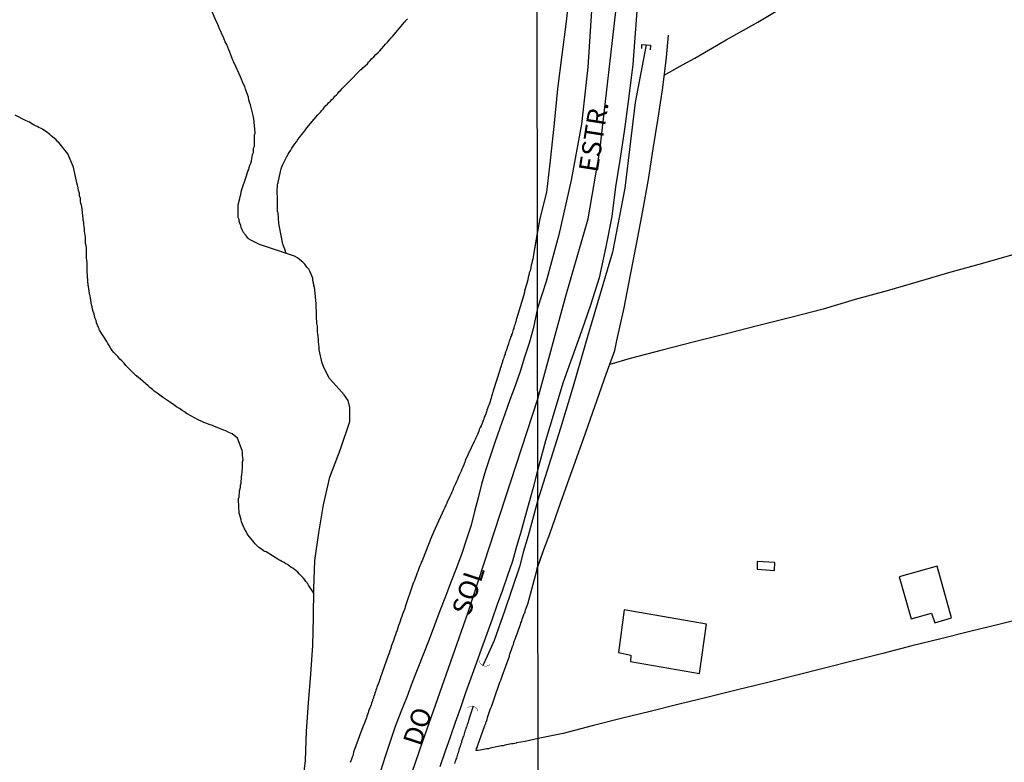
# Model space of a CAD drawing. Units: millimetres. Extents: x 183148 to 185559, y 1654883 to 1657657.
# Drawn here: x 184526 to 184654, y 1656914 to 1657010 of the extents above; entities that cross this region are included whole.
import ezdxf
from ezdxf.enums import TextEntityAlignment as Align

# ---------------------------------------------------------------- set-up
doc = ezdxf.new("R2010")
doc.units = ezdxf.units.MM
for name, color, linetype in [('V-BUEIRO', 5, 'Continuous'), ('V-EDIFICACAO', 7, 'Continuous'), ('V-EIXO_DE_LOGRADOURO', 3, 'Continuous'), ('V-LOTE', 1, 'Continuous'), ('V-NOME_DOS_LOGRADOUROS', 7, 'Continuous'), ('V-PONTE_VIADUTO_PASSARELA', 2, 'Continuous'), ('V-QUADRA', 6, 'Continuous'), ('V-TALVEGUE', 7, 'Continuous'), ('V-TESTADA', 5, 'Continuous'), ('V-VALETA', 6, 'Continuous'), ('X-LIMITE_1000', 7, 'Continuous')]:
    doc.layers.add(name, color=color, linetype=linetype)

# ---------------------------------------------------------------- blocks, each defined once
blk = doc.blocks.new('305')
at = {"color": 0, "linetype": 'ByBlock', "lineweight": -2, "const_width": 0.05}
blk.add_lwpolyline([(0.73, 0.39, 0.60863), (-0.73, 0.38)], format="xyb", dxfattribs=at)

msp = doc.modelspace()

# ---------------------------------------------------------------- linework, layer by layer
at = {"layer": 'V-EDIFICACAO'}
for points in [[(184622.02, 1656939.66), (184622, 1656938.68), (184624.27, 1656938.52), (184624.33, 1656939.54), (184622.02, 1656939.66)], [(184640.45, 1656937.68), (184641.99, 1656932.22), (184644.62, 1656932.99), (184645.06, 1656931.71), (184647.22, 1656932.35), (184645.36, 1656939.09), (184640.45, 1656937.68)], [(184604.76, 1656933.43), (184604.03, 1656927.86), (184605.62, 1656927.54), (184605.6, 1656926.72), (184614.55, 1656925.16), (184615.44, 1656931.56), (184604.76, 1656933.43)]]:
    msp.add_lwpolyline(points, close=True, dxfattribs=at)
at = {"layer": 'V-EIXO_DE_LOGRADOURO'}
msp.add_lwpolyline([(184613.67, 1656772.29), (184600.47, 1656795.29), (184593.8, 1656805.43), (184589.05, 1656812.13), (184579.9, 1656826.81), (184572.88, 1656841.84), (184567.79, 1656857.48), (184567.72, 1656872.02), (184569.3, 1656886.43), (184573.5, 1656901.39), (184578.66, 1656916.35), (184584.49, 1656932.98), (184593.55, 1656960.77), (184597.25, 1656974.3), (184600.11, 1656984.16), (184601.6, 1656992.98), (184605.27, 1657025.01)], dxfattribs=at)
at = {"layer": 'V-LOTE'}
for points in [[(184597.73, 1657014.06), (184597.23, 1657009.78), (184596.66, 1657005.44), (184596.13, 1657001.02), (184595.69, 1656996.57), (184595.2, 1656992.1), (184594.71, 1656987.63), (184593.84, 1656984.18), (184593.48, 1656982.28)], [(184609.97, 1657002.79), (184612.33, 1657004.15), (184613.94, 1657005.02), (184618.01, 1657007.36), (184622.11, 1657009.68), (184626.21, 1657012.12)], [(184593.5, 1656938.81), (184594.36, 1656941.22), (184595.14, 1656943.26), (184596.57, 1656947.38), (184598, 1656951.47), (184599.48, 1656955.59), (184600.96, 1656959.79), (184602.44, 1656963.99), (184603.57, 1656967.05), (184603.82, 1656968.34), (184604.77, 1656972.62), (184605.6, 1656976.87), (184606.39, 1656981.1), (184607.18, 1656985.18), (184607.94, 1656989.24), (184608.54, 1656993.22), (184609.16, 1656997.2), (184609.78, 1657001.18), (184610.24, 1657005.1), (184610.53, 1657008)], [(184593.48, 1656982.28), (184592.98, 1656979.28), (184592.97, 1656979.1), (184592.93, 1656978.95), (184592.85, 1656978.65), (184592.8, 1656978.4), (184592.72, 1656978.15), (184592.65, 1656977.85), (184592.55, 1656977.42), (184592.46, 1656977.13), (184592.38, 1656976.83), (184592.29, 1656976.53), (184592.29, 1656976.45), (184592.27, 1656976.3), (184592.25, 1656976.24), (184592.16, 1656975.94), (184592.08, 1656975.64), (184591.99, 1656975.35), (184591.91, 1656975.05), (184591.85, 1656974.75), (184591.78, 1656974.46), (184591.7, 1656974.16), (184591.61, 1656973.86), (184590.78, 1656971.16), (184590.76, 1656971.1), (184590.74, 1656970.98), (184590.72, 1656970.81), (184590.68, 1656970.68), (184590.66, 1656970.66), (184590.64, 1656970.55), (184590.58, 1656970.38), (184590.51, 1656970.21), (184590.47, 1656970.04), (184590.43, 1656969.92), (184590.38, 1656969.79), (184590.34, 1656969.62), (184590.26, 1656969.45), (184590.22, 1656969.28), (184590.17, 1656969.15), (184590.15, 1656969.15), (184590.13, 1656969.02), (184590.07, 1656968.86), (184590.04, 1656968.75), (184590, 1656968.69), (184589.96, 1656968.56), (184589.92, 1656968.43), (184589.85, 1656968.26), (184589.81, 1656968.09), (184589.75, 1656967.92), (184589.71, 1656967.8), (184589.66, 1656967.67), (184589.64, 1656967.6), (184589.62, 1656967.54), (184589.58, 1656967.54), (184589.58, 1656967.37), (184589.49, 1656967.2), (184589.49, 1656967.12), (184589.45, 1656967.08), (184589.45, 1656967.03), (184589.41, 1656966.95), (184589.45, 1656966.9), (184589.39, 1656966.9), (184589.37, 1656966.8), (184589.33, 1656966.78), (184589.33, 1656966.61), (184589.33, 1656966.52), (184589.24, 1656966.44), (184589.2, 1656966.31), (184589.15, 1656966.14), (184589.09, 1656965.97), (184589.03, 1656965.8), (184588.98, 1656965.68), (184588.96, 1656965.55), (184588.9, 1656965.38), (184588.86, 1656965.25), (184588.86, 1656965.21), (184588.82, 1656965.1), (184588.79, 1656965.04), (184588.77, 1656964.91), (184588.71, 1656964.8), (184588.69, 1656964.8), (184588.69, 1656964.66), (184588.62, 1656964.49), (184587.78, 1656961.83), (184587.75, 1656961.73), (184587.73, 1656961.67), (184587.71, 1656961.65), (184587.69, 1656961.56), (184587.63, 1656961.35), (184587.56, 1656961.14), (184587.5, 1656960.88), (184587.42, 1656960.67), (184587.37, 1656960.46), (184587.29, 1656960.2), (184587.2, 1656959.99), (184587.14, 1656959.78), (184587.05, 1656959.52), (184586.97, 1656959.31), (184586.91, 1656959.1), (184586.8, 1656958.85), (184586.74, 1656958.63), (184586.74, 1656958.63), (184586.61, 1656958.42), (184586.55, 1656958.17), (184586.46, 1656957.96), (184586.38, 1656957.74), (184586.29, 1656957.49), (184586.21, 1656957.28), (184586.1, 1656957.06), (184585.97, 1656956.81), (184585.93, 1656956.6), (184585.82, 1656956.39), (184585.72, 1656956.17), (184585.59, 1656955.92), (184585.51, 1656955.71), (184585.42, 1656955.5), (184585.29, 1656955.24), (184584.15, 1656952.78), (184584.17, 1656952.73), (184584.06, 1656952.48), (184583.96, 1656952.23), (184583.85, 1656951.93), (184583.72, 1656951.68), (184583.62, 1656951.42), (184583.49, 1656951.13), (184583.36, 1656950.87), (184583.24, 1656950.57), (184583.13, 1656950.32), (184583.02, 1656950.07), (184582.9, 1656949.77), (184582.77, 1656949.51), (184582.64, 1656949.22), (184582.52, 1656948.92), (184582.41, 1656948.67), (184582.26, 1656948.37), (184582.15, 1656948.11), (184582.03, 1656947.82), (184581.86, 1656947.52), (184581.77, 1656947.27), (184581.63, 1656946.97), (184581.52, 1656946.71), (184581.37, 1656946.42), (184580.25, 1656943.96), (184579.77, 1656942.87), (184578.62, 1656939.89), (184578.55, 1656939.78), (184578.49, 1656939.63), (184578.38, 1656939.38), (184578.25, 1656939.12), (184578.19, 1656938.91), (184578.1, 1656938.66), (184578, 1656938.4), (184577.91, 1656938.19), (184577.83, 1656937.93), (184577.74, 1656937.68), (184577.64, 1656937.47), (184577.55, 1656937.21), (184577.45, 1656936.96), (184577.36, 1656936.75), (184576.36, 1656933.78), (184576.34, 1656933.76), (184576.3, 1656933.58), (184576.26, 1656933.44), (184576.13, 1656933.14), (184576.03, 1656932.84), (184575.92, 1656932.55), (184575.81, 1656932.25), (184575.71, 1656931.95), (184575.62, 1656931.66), (184575.49, 1656931.36), (184575.41, 1656931.06), (184575.31, 1656930.77), (184575.2, 1656930.47), (184575.09, 1656930.17), (184574.99, 1656929.88), (184574.88, 1656929.58), (184574.78, 1656929.28), (184574.69, 1656928.98), (184574.56, 1656928.69), (184574.48, 1656928.39), (184574.35, 1656928.09), (184574.27, 1656927.8), (184574.16, 1656927.5), (184573.11, 1656924.56), (184573.12, 1656924.42), (184573.03, 1656924.32), (184572.97, 1656924.11), (184572.91, 1656923.89), (184572.8, 1656923.64), (184572.74, 1656923.57), (184572.74, 1656923.43), (184572.7, 1656923.38), (184572.65, 1656923.22), (184572.57, 1656923), (184572.51, 1656922.79), (184572.44, 1656922.58), (184572.36, 1656922.37), (184572.29, 1656922.16), (184572.23, 1656922.09), (184572.23, 1656921.94), (184572.19, 1656921.84), (184572.17, 1656921.79), (184572.17, 1656921.79), (184572.12, 1656921.73), (184572.1, 1656921.62), (184572.06, 1656921.52), (184572, 1656921.31), (184571.93, 1656921.1), (184571.85, 1656920.88), (184571.76, 1656920.67), (184571.7, 1656920.46), (184571.61, 1656920.25), (184571.55, 1656920.03), (184571.47, 1656919.82), (184571.38, 1656919.61), (184571.32, 1656919.4), (184571.25, 1656919.19), (184571.17, 1656918.97), (184571.09, 1656918.72), (184570.98, 1656918.51), (184570.91, 1656918.3), (184570.83, 1656918.08), (184570.74, 1656917.87), (184569.67, 1656914.92), (184569.62, 1656914.69), (184569.56, 1656914.48), (184569.47, 1656914.27), (184569.39, 1656914.05), (184569.3, 1656913.8), (184569.22, 1656913.59)], [(184655.32, 1656979.51), (184651.24, 1656978.36), (184647.16, 1656977.21), (184643.02, 1656976.01), (184638.88, 1656974.81), (184634.74, 1656973.68), (184630.56, 1656972.42), (184626.39, 1656971.36), (184622.22, 1656970.3), (184618.05, 1656969.24), (184613.88, 1656968.18), (184609.71, 1656967.1), (184605.54, 1656966.02), (184602.91, 1656965.26)], [(184585.55, 1656915.16), (184585.63, 1656915.41), (184585.72, 1656915.62), (184585.8, 1656915.84), (184586.71, 1656918.38), (184586.74, 1656918.48), (184586.78, 1656918.57), (184586.8, 1656918.66), (184586.82, 1656918.68), (184586.82, 1656918.72), (184586.86, 1656918.86), (184586.9, 1656918.93), (184586.99, 1656919.19), (184587.05, 1656919.44), (184587.12, 1656919.7), (184587.22, 1656919.95), (184587.31, 1656920.2), (184587.37, 1656920.46), (184587.48, 1656920.71), (184587.59, 1656920.97), (184587.69, 1656921.22), (184587.75, 1656921.48), (184587.86, 1656921.73), (184587.95, 1656921.99), (184588.05, 1656922.24), (184588.11, 1656922.49), (184588.22, 1656922.75), (184588.3, 1656923), (184588.39, 1656923.26), (184588.48, 1656923.51), (184588.56, 1656923.77), (184588.64, 1656924.02), (184588.75, 1656924.28), (184588.84, 1656924.53), (184588.94, 1656924.79), (184589.89, 1656927.41), (184589.88, 1656927.48), (184589.94, 1656927.67), (184590.04, 1656927.92), (184590.11, 1656928.14), (184590.19, 1656928.39), (184590.28, 1656928.65), (184590.39, 1656928.9), (184590.47, 1656929.15), (184590.55, 1656929.41), (184590.64, 1656929.62), (184590.72, 1656929.88), (184590.81, 1656930.09), (184590.87, 1656930.3), (184590.98, 1656930.55), (184591.06, 1656930.81), (184591.13, 1656931.02), (184591.23, 1656931.28), (184591.3, 1656931.49), (184591.36, 1656931.7), (184591.47, 1656931.95), (184591.55, 1656932.21), (184591.61, 1656932.42), (184591.72, 1656932.67), (184591.81, 1656932.93), (184591.83, 1656932.99), (184591.87, 1656933.03), (184591.91, 1656933.14), (184591.97, 1656933.4), (184592.04, 1656933.61), (184592.12, 1656933.82), (184592.21, 1656934.07), (184592.29, 1656934.33), (184593.42, 1656938.51), (184593.5, 1656938.81)], [(184657.15, 1656932.44), (184653.38, 1656931.51), (184649.61, 1656930.58), (184645.84, 1656929.65), (184642.07, 1656928.72), (184638.3, 1656927.76), (184634.53, 1656926.8), (184630.76, 1656925.84), (184626.99, 1656924.88), (184623.22, 1656923.95), (184619.45, 1656923.02), (184615.68, 1656922.09), (184611.91, 1656921.16), (184608.14, 1656920.23), (184604.37, 1656919.3), (184600.6, 1656918.37), (184596.83, 1656917.38), (184593.61, 1656916.71)], [(184593.61, 1656916.71), (184591.91, 1656916.32), (184590.78, 1656916.16), (184590.77, 1656916.11), (184590.56, 1656916.07), (184590.35, 1656916.02), (184590.13, 1656916), (184589.92, 1656915.98), (184589.71, 1656915.94), (184589.5, 1656915.9), (184589.29, 1656915.85), (184589.07, 1656915.77), (184588.97, 1656915.77), (184588.86, 1656915.77), (184588.65, 1656915.73), (184588.44, 1656915.68), (184588.22, 1656915.64), (184588.01, 1656915.6), (184587.8, 1656915.54), (184587.59, 1656915.51), (184587.38, 1656915.47), (184587.16, 1656915.39), (184586.95, 1656915.37), (184586.74, 1656915.34), (184586.53, 1656915.3), (184586.32, 1656915.26), (184586.1, 1656915.19), (184585.79, 1656915.17), (184585.55, 1656915.16)]]:
    msp.add_lwpolyline(points, dxfattribs=at)
at = {"layer": 'V-PONTE_VIADUTO_PASSARELA'}
msp.add_lwpolyline([(184607.05, 1657006.27), (184607.06, 1657006.76), (184608.16, 1657006.67), (184608.14, 1657006.1)], dxfattribs=at)
at = {"layer": 'V-QUADRA'}
for points in [[(184606.67, 1657014.64), (184605.89, 1657004.16), (184605.76, 1657003.16), (184605.3, 1656999.37), (184604.8, 1656995.77), (184604.23, 1656992.04), (184603.66, 1656988.29), (184603.17, 1656984.46), (184602.38, 1656980.53), (184601.51, 1656976.51), (184600.42, 1656973.08), (184599.22, 1656969.56), (184598.02, 1656966.2), (184596.8, 1656962.83), (184595.67, 1656959.08), (184594.54, 1656955.33), (184593.54, 1656951.49), (184592.92, 1656949.13), (184592.4, 1656947.25), (184591.87, 1656945.37), (184591.34, 1656943.49), (184590.81, 1656941.61), (184590.26, 1656939.73), (184589.64, 1656937.85), (184588.97, 1656935.97), (184588.29, 1656934.08), (184587.62, 1656932.18), (184586.95, 1656930.28), (184586.26, 1656928.37), (184585.57, 1656926.46), (184584.88, 1656924.55), (184584.19, 1656922.63), (184583.52, 1656920.71), (184582.85, 1656918.79), (184582.18, 1656916.87), (184581.51, 1656914.95), (184580.85, 1656913.02)], [(184600.58, 1657011.83), (184600.06, 1657003.85), (184599.23, 1656996.44), (184597.91, 1656989.18), (184596.31, 1656982.09), (184594.65, 1656976.01), (184593.53, 1656972.55), (184592.97, 1656969.86), (184592.42, 1656968.02), (184591.83, 1656966.18), (184591.28, 1656964.34), (184590.62, 1656962.49), (184589.95, 1656960.65), (184589.29, 1656958.81), (184588.63, 1656956.97), (184587.97, 1656955.13), (184587.36, 1656953.3), (184586.78, 1656951.48), (184586.27, 1656949.7), (184585.81, 1656947.93), (184585.35, 1656946.16), (184584.91, 1656944.39), (184584.31, 1656942.56), (184583.71, 1656940.72), (184583, 1656938.86), (184582.29, 1656937), (184581.58, 1656935.14), (184580.87, 1656933.28), (184580.16, 1656931.42), (184579.46, 1656929.56), (184578.73, 1656927.7), (184577.99, 1656925.84), (184577.26, 1656923.96), (184576.58, 1656922.06), (184575.81, 1656920.16), (184575.06, 1656918.25), (184574.4, 1656916.32), (184573.77, 1656914.39), (184573.14, 1656912.46)]]:
    msp.add_lwpolyline(points, dxfattribs=at)
at = {"layer": 'V-TALVEGUE'}
for points in [[(184563.22, 1656912.08), (184563.43, 1656913.87), (184563.55, 1656917.63), (184563.81, 1656921.36), (184564.1, 1656925.07), (184564.38, 1656928.76), (184564.48, 1656932.45), (184564.51, 1656936.14), (184564.65, 1656939.8), (184565.17, 1656943.42), (184565.75, 1656947.03), (184566.59, 1656950.64), (184567.98, 1656954.25), (184569.17, 1656957.84), (184569.19, 1656959.66), (184568.96, 1656960.57), (184568.45, 1656961.29), (184567.42, 1656962.49), (184566.52, 1656963.42), (184565.84, 1656964.78), (184565.57, 1656965.43), (184565.21, 1656967.15), (184565.21, 1656967.5), (184565.15, 1656967.84), (184565.12, 1656968.18), (184565.1, 1656968.52), (184565.06, 1656968.86), (184565.02, 1656969.2), (184565, 1656969.54), (184564.98, 1656969.87), (184564.98, 1656970.21), (184564.91, 1656970.55), (184564.91, 1656970.89), (184564.87, 1656971.23), (184564.87, 1656971.57), (184564.87, 1656971.91), (184564.85, 1656972.25), (184564.83, 1656972.59), (184564.79, 1656972.93), (184564.81, 1656973.12), (184564.62, 1656974.94), (184564.59, 1656975.26), (184564.51, 1656975.56), (184564.47, 1656975.86), (184564.38, 1656976.15), (184564.36, 1656976.45), (184564.25, 1656976.75), (184564.13, 1656977.04), (184563.98, 1656977.34), (184563.85, 1656977.64), (184563.62, 1656977.89), (184563.34, 1656978.27), (184563.09, 1656978.53), (184562.71, 1656978.82), (184562.37, 1656979.08), (184562.01, 1656979.29), (184561.73, 1656979.41), (184557.46, 1656980.8), (184556.17, 1656981.45), (184556.09, 1656981.54), (184556.05, 1656981.58), (184556.05, 1656981.58), (184555.9, 1656981.66), (184555.9, 1656981.75), (184555.81, 1656981.77), (184555.81, 1656981.84), (184555.71, 1656981.92), (184555.71, 1656981.94), (184555.67, 1656982.02), (184555.63, 1656982.05), (184555.58, 1656982.11), (184555.56, 1656982.17), (184555.5, 1656982.22), (184555.45, 1656982.3), (184555.39, 1656982.39), (184555.33, 1656982.47), (184555.2, 1656982.73), (184555.07, 1656983.02), (184555.03, 1656983.28), (184554.92, 1656983.58), (184554.84, 1656983.83), (184554.8, 1656984.08), (184554.71, 1656984.34), (184554.69, 1656984.59), (184554.69, 1656984.85), (184554.69, 1656985.14), (184554.69, 1656985.4), (184554.69, 1656985.7), (184554.71, 1656985.95), (184554.78, 1656986.25), (184554.82, 1656986.5), (184554.92, 1656986.8), (184554.94, 1656987.05), (184555.05, 1656987.31), (184555.09, 1656987.6), (184555.14, 1656987.84), (184555.79, 1656989.73), (184555.84, 1656990.02), (184555.96, 1656990.32), (184556.07, 1656990.57), (184556.13, 1656990.83), (184556.22, 1656991.13), (184556.34, 1656991.38), (184556.41, 1656991.68), (184556.45, 1656991.93), (184556.49, 1656992.19), (184556.56, 1656992.48), (184556.66, 1656992.74), (184556.68, 1656993.03), (184556.7, 1656993.33), (184556.79, 1656993.59), (184556.81, 1656993.88), (184556.81, 1656994.14), (184556.83, 1656994.43), (184556.83, 1656994.73), (184556.83, 1656995.03), (184556.88, 1656995.28), (184556.88, 1656995.3), (184556.71, 1656997.19), (184556.68, 1656997.32), (184556.64, 1656997.57), (184556.56, 1656997.91), (184556.45, 1656998.25), (184556.39, 1656998.59), (184556.28, 1656998.93), (184556.17, 1656999.27), (184556.07, 1656999.61), (184556.03, 1656999.95), (184555.92, 1657000.29), (184555.79, 1657000.63), (184555.64, 1657000.97), (184555.54, 1657001.31), (184555.39, 1657001.64), (184555.26, 1657001.94), (184555.13, 1657002.28), (184554.99, 1657002.56), (184554.16, 1657004.38), (184554.14, 1657004.4), (184554.08, 1657004.55), (184554.01, 1657004.74), (184553.86, 1657005.08), (184553.73, 1657005.42), (184553.61, 1657005.76), (184553.48, 1657006.1), (184553.35, 1657006.44), (184553.21, 1657006.78), (184553.01, 1657007.12), (184552.87, 1657007.46), (184552.74, 1657007.8), (184552.59, 1657008.13), (184552.44, 1657008.47), (184552.29, 1657008.81), (184552.12, 1657009.15), (184552, 1657009.49), (184551.85, 1657009.79), (184551.09, 1657011.55)], [(184560.93, 1656979.67), (184560.76, 1656980.23), (184560.5, 1656980.88), (184560.31, 1656981.78), (184559.98, 1656983.55), (184559.86, 1656984.93), (184559.85, 1656984.99), (184559.8, 1656985.1), (184559.8, 1656985.27), (184559.8, 1656985.44), (184559.8, 1656985.61), (184559.78, 1656985.78), (184559.78, 1656985.95), (184559.8, 1656986.12), (184559.8, 1656986.29), (184559.8, 1656986.46), (184559.8, 1656986.63), (184559.8, 1656986.8), (184559.8, 1656986.97), (184559.78, 1656987.14), (184559.76, 1656987.31), (184559.76, 1656987.52), (184559.76, 1656987.69), (184559.76, 1656987.86), (184559.76, 1656988.03), (184559.78, 1656988.2), (184559.8, 1656988.37), (184559.8, 1656988.58), (184559.85, 1656988.75), (184559.89, 1656988.85), (184560.17, 1656990.3), (184560.25, 1656990.62), (184560.37, 1656990.91), (184560.5, 1656991.21), (184560.63, 1656991.46), (184560.76, 1656991.72), (184560.88, 1656991.97), (184561.01, 1656992.23), (184561.16, 1656992.53), (184561.31, 1656992.78), (184561.52, 1656993.08), (184561.65, 1656993.33), (184561.82, 1656993.59), (184562.03, 1656993.88), (184562.24, 1656994.14), (184562.43, 1656994.43), (184562.66, 1656994.71), (184562.9, 1656995.03), (184563.15, 1656995.34), (184563.41, 1656995.71), (184563.6, 1656995.98), (184565.03, 1656997.63), (184565.04, 1656997.63), (184565.09, 1656997.7), (184565.19, 1656997.82), (184565.36, 1656998.01), (184565.53, 1656998.21), (184565.7, 1656998.4), (184565.91, 1656998.63), (184566.08, 1656998.84), (184566.27, 1656999.03), (184566.46, 1656999.25), (184566.67, 1656999.43), (184566.84, 1656999.63), (184567.04, 1656999.82), (184567.25, 1657000.08), (184567.44, 1657000.24), (184567.63, 1657000.43), (184567.76, 1657000.62), (184567.99, 1657000.84), (184568.16, 1657001), (184568.26, 1657001.13), (184568.43, 1657001.33), (184568.63, 1657001.51), (184568.81, 1657001.71), (184568.99, 1657001.88), (184570.61, 1657003.54), (184570.7, 1657003.55), (184570.87, 1657003.76), (184571.15, 1657004.02), (184571.45, 1657004.25), (184571.61, 1657004.48), (184571.81, 1657004.7), (184572, 1657004.91), (184572.29, 1657005.18), (184572.57, 1657005.46), (184572.8, 1657005.71), (184573.06, 1657005.97), (184573.31, 1657006.25), (184573.57, 1657006.54), (184573.82, 1657006.82), (184574.05, 1657007.09), (184574.31, 1657007.37), (184574.56, 1657007.64), (184574.71, 1657007.82), (184576.26, 1657009.66), (184576.3, 1657009.7), (184576.34, 1657009.76), (184576.37, 1657009.81), (184576.43, 1657009.85), (184576.45, 1657009.87), (184576.45, 1657009.87), (184576.64, 1657010.1)], [(184564.51, 1656935.55), (184563.81, 1656936.61), (184563.75, 1656936.79), (184563.64, 1656936.85), (184563.64, 1656936.87), (184563.6, 1656936.94), (184563.45, 1656937.08), (184563.32, 1656937.3), (184563.15, 1656937.51), (184562.9, 1656937.79), (184562.62, 1656938.08), (184562.41, 1656938.29), (184562.2, 1656938.46), (184562.01, 1656938.63), (184561.78, 1656938.8), (184561.54, 1656938.95), (184561.29, 1656939.12), (184561.07, 1656939.29), (184560.87, 1656939.39), (184560.65, 1656939.54), (184560.36, 1656939.69), (184560.14, 1656939.82), (184559.95, 1656939.91), (184558.32, 1656940.93), (184558.11, 1656940.97), (184557.98, 1656941.05), (184557.7, 1656941.26), (184557.39, 1656941.51), (184557.17, 1656941.71), (184556.88, 1656941.98), (184556.58, 1656942.35), (184556.36, 1656942.64), (184556.13, 1656942.94), (184555.88, 1656943.28), (184555.75, 1656943.58), (184555.52, 1656943.92), (184555.39, 1656944.21), (184555.26, 1656944.51), (184555.13, 1656944.81), (184555.09, 1656945.1), (184554.99, 1656945.4), (184554.92, 1656945.7), (184554.84, 1656945.97), (184554.72, 1656947.68), (184554.75, 1656947.88), (184554.82, 1656947.99), (184554.84, 1656948.28), (184554.86, 1656948.54), (184554.88, 1656948.84), (184554.96, 1656949.09), (184554.99, 1656949.34), (184555.01, 1656949.6), (184555.07, 1656949.85), (184555.09, 1656950.11), (184555.11, 1656950.41), (184555.13, 1656950.66), (184555.16, 1656950.96), (184555.22, 1656951.21), (184555.22, 1656951.47), (184555.24, 1656951.76), (184555.24, 1656952.02), (184555.26, 1656952.31), (184555.26, 1656952.61), (184555.35, 1656952.86), (184555.3, 1656953.16), (184555.26, 1656953.42), (184555.24, 1656953.67), (184555.24, 1656953.93), (184555.22, 1656954.07), (184554.62, 1656955.69), (184553.93, 1656956.23), (184553.49, 1656956.42), (184553.17, 1656956.59), (184552.72, 1656956.76), (184552.4, 1656956.89), (184551.96, 1656957.06), (184551.62, 1656957.19), (184551.34, 1656957.34), (184550.94, 1656957.44), (184550.62, 1656957.57), (184550.22, 1656957.72), (184549.88, 1656957.89), (184549.58, 1656958.04), (184549.52, 1656958.06), (184548.06, 1656958.85), (184547.88, 1656958.97), (184547.86, 1656959.04), (184547.72, 1656959.12), (184547.44, 1656959.29), (184547.06, 1656959.54), (184546.7, 1656959.77), (184546.34, 1656960.03), (184545.93, 1656960.31), (184545.66, 1656960.5), (184545.28, 1656960.73), (184544.89, 1656961), (184544.51, 1656961.26), (184544.17, 1656961.54), (184543.81, 1656961.79), (184543.58, 1656962), (184543.24, 1656962.26), (184543.24, 1656962.26), (184543.03, 1656962.47), (184541.72, 1656963.61), (184541.69, 1656963.61), (184541.63, 1656963.66), (184541.54, 1656963.76), (184541.42, 1656963.83), (184541.14, 1656964.06), (184540.9, 1656964.32), (184540.65, 1656964.59), (184540.35, 1656964.91), (184540.12, 1656965.12), (184539.89, 1656965.4), (184539.59, 1656965.72), (184539.34, 1656965.95), (184539.08, 1656966.27), (184538.85, 1656966.48), (184538.57, 1656966.82), (184538.36, 1656967.05), (184538.11, 1656967.41), (184537.94, 1656967.71), (184537.77, 1656967.97), (184537.64, 1656968.24), (184536.69, 1656969.7), (184536.68, 1656969.78), (184536.66, 1656969.83), (184536.64, 1656969.89), (184536.6, 1656969.96), (184536.56, 1656970.04), (184536.43, 1656970.34), (184536.32, 1656970.64), (184536.26, 1656970.94), (184536.15, 1656971.23), (184536.05, 1656971.53), (184536, 1656971.83), (184535.9, 1656972.12), (184535.79, 1656972.42), (184535.77, 1656972.72), (184535.67, 1656973.01), (184535.64, 1656973.31), (184535.58, 1656973.61), (184535.52, 1656973.9), (184535.5, 1656974.16), (184535.46, 1656974.24), (184535.39, 1656974.46), (184535.37, 1656974.75), (184535.31, 1656975.05), (184535.26, 1656975.35), (184535.22, 1656975.49), (184535.1, 1656977.35), (184535.11, 1656977.68), (184535.11, 1656977.98), (184535.11, 1656978.23), (184535.09, 1656978.49), (184535.07, 1656978.78), (184535.03, 1656979.04), (184535.03, 1656979.33), (184535.01, 1656979.63), (184535.01, 1656979.88), (184535.01, 1656980.14), (184535.01, 1656980.39), (184534.99, 1656980.65), (184534.9, 1656980.95), (184534.9, 1656981.2), (184534.88, 1656981.5), (184534.88, 1656981.75), (184534.86, 1656982.01), (184534.8, 1656982.3), (184534.77, 1656982.56), (184534.75, 1656982.85), (184534.73, 1656983.15), (184534.69, 1656983.41), (184534.65, 1656983.7), (184534.63, 1656983.76), (184534.39, 1656985.77), (184534.37, 1656985.91), (184534.27, 1656986.12), (184534.25, 1656986.46), (184534.22, 1656986.8), (184534.12, 1656987.14), (184534.1, 1656987.48), (184533.99, 1656987.82), (184533.93, 1656988.16), (184533.86, 1656988.5), (184533.76, 1656988.83), (184533.33, 1656990.84), (184532.61, 1656992.6), (184531.41, 1656994.04), (184531.36, 1656994.05), (184531.32, 1656994.13), (184531.23, 1656994.22), (184531.06, 1656994.41), (184530.83, 1656994.6), (184530.64, 1656994.77), (184530.45, 1656994.94), (184530.26, 1656995.09), (184530.07, 1656995.24), (184529.88, 1656995.38), (184529.68, 1656995.53), (184529.48, 1656995.66), (184529.29, 1656995.79), (184529.29, 1656995.79), (184529.05, 1656995.91), (184528.84, 1656996.02), (184528.63, 1656996.13), (184528.42, 1656996.21), (184528.22, 1656996.32), (184528.01, 1656996.45), (184527.78, 1656996.57), (184527.61, 1656996.68), (184527.4, 1656996.8), (184527.21, 1656996.89), (184525.75, 1656997.6)]]:
    msp.add_lwpolyline(points, dxfattribs=at)
at = {"layer": 'V-TESTADA'}
for points in [[(184597.73, 1657014.06), (184597.23, 1657009.78), (184596.66, 1657005.44), (184596.13, 1657001.02), (184595.69, 1656996.57), (184595.2, 1656992.1), (184594.71, 1656987.63), (184593.84, 1656984.18), (184593.43, 1656981.98)], [(184593.51, 1656938.84), (184594.36, 1656941.22), (184595.14, 1656943.26), (184596.57, 1656947.38), (184598, 1656951.47), (184599.48, 1656955.59), (184600.96, 1656959.79), (184602.44, 1656963.99), (184603.57, 1656967.05), (184603.82, 1656968.34), (184604.77, 1656972.62), (184605.6, 1656976.87), (184606.39, 1656981.1), (184607.18, 1656985.18), (184607.94, 1656989.24), (184608.54, 1656993.22), (184609.16, 1656997.2), (184609.78, 1657001.18), (184610.24, 1657005.1), (184610.53, 1657008)], [(184593.43, 1656981.98), (184592.98, 1656979.28), (184592.97, 1656979.1), (184592.93, 1656978.95), (184592.85, 1656978.65), (184592.8, 1656978.4), (184592.72, 1656978.15), (184592.65, 1656977.85), (184592.55, 1656977.42), (184592.46, 1656977.13), (184592.38, 1656976.83), (184592.29, 1656976.53), (184592.29, 1656976.45), (184592.27, 1656976.3), (184592.25, 1656976.24), (184592.16, 1656975.94), (184592.08, 1656975.64), (184591.99, 1656975.35), (184591.91, 1656975.05), (184591.85, 1656974.75), (184591.78, 1656974.46), (184591.7, 1656974.16), (184591.61, 1656973.86), (184590.78, 1656971.16), (184590.76, 1656971.1), (184590.74, 1656970.98), (184590.72, 1656970.81), (184590.68, 1656970.68), (184590.66, 1656970.66), (184590.64, 1656970.55), (184590.58, 1656970.38), (184590.51, 1656970.21), (184590.47, 1656970.04), (184590.43, 1656969.92), (184590.38, 1656969.79), (184590.34, 1656969.62), (184590.26, 1656969.45), (184590.22, 1656969.28), (184590.17, 1656969.15), (184590.15, 1656969.15), (184590.13, 1656969.02), (184590.07, 1656968.86), (184590.04, 1656968.75), (184590, 1656968.69), (184589.96, 1656968.56), (184589.92, 1656968.43), (184589.85, 1656968.26), (184589.81, 1656968.09), (184589.75, 1656967.92), (184589.71, 1656967.8), (184589.66, 1656967.67), (184589.64, 1656967.6), (184589.62, 1656967.54), (184589.58, 1656967.54), (184589.58, 1656967.37), (184589.49, 1656967.2), (184589.49, 1656967.12), (184589.45, 1656967.08), (184589.45, 1656967.03), (184589.41, 1656966.95), (184589.45, 1656966.9), (184589.39, 1656966.9), (184589.37, 1656966.8), (184589.33, 1656966.78), (184589.33, 1656966.61), (184589.33, 1656966.52), (184589.24, 1656966.44), (184589.2, 1656966.31), (184589.15, 1656966.14), (184589.09, 1656965.97), (184589.03, 1656965.8), (184588.98, 1656965.68), (184588.96, 1656965.55), (184588.9, 1656965.38), (184588.86, 1656965.25), (184588.86, 1656965.21), (184588.82, 1656965.1), (184588.79, 1656965.04), (184588.77, 1656964.91), (184588.71, 1656964.8), (184588.69, 1656964.8), (184588.69, 1656964.66), (184588.62, 1656964.49), (184587.78, 1656961.83), (184587.75, 1656961.73), (184587.73, 1656961.67), (184587.71, 1656961.65), (184587.69, 1656961.56), (184587.63, 1656961.35), (184587.56, 1656961.14), (184587.5, 1656960.88), (184587.42, 1656960.67), (184587.37, 1656960.46), (184587.29, 1656960.2), (184587.2, 1656959.99), (184587.14, 1656959.78), (184587.05, 1656959.52), (184586.97, 1656959.31), (184586.91, 1656959.1), (184586.8, 1656958.85), (184586.74, 1656958.63), (184586.74, 1656958.63), (184586.61, 1656958.42), (184586.55, 1656958.17), (184586.46, 1656957.96), (184586.38, 1656957.74), (184586.29, 1656957.49), (184586.21, 1656957.28), (184586.1, 1656957.06), (184585.97, 1656956.81), (184585.93, 1656956.6), (184585.82, 1656956.39), (184585.72, 1656956.17), (184585.59, 1656955.92), (184585.51, 1656955.71), (184585.42, 1656955.5), (184585.29, 1656955.24), (184584.15, 1656952.78), (184584.17, 1656952.73), (184584.06, 1656952.48), (184583.96, 1656952.23), (184583.85, 1656951.93), (184583.72, 1656951.68), (184583.62, 1656951.42), (184583.49, 1656951.13), (184583.36, 1656950.87), (184583.24, 1656950.57), (184583.13, 1656950.32), (184583.02, 1656950.07), (184582.9, 1656949.77), (184582.77, 1656949.51), (184582.64, 1656949.22), (184582.52, 1656948.92), (184582.41, 1656948.67), (184582.26, 1656948.37), (184582.15, 1656948.11), (184582.03, 1656947.82), (184581.86, 1656947.52), (184581.77, 1656947.27), (184581.63, 1656946.97), (184581.52, 1656946.71), (184581.37, 1656946.42), (184580.25, 1656943.96), (184579.77, 1656942.87), (184578.62, 1656939.89), (184578.55, 1656939.78), (184578.49, 1656939.63), (184578.38, 1656939.38), (184578.25, 1656939.12), (184578.19, 1656938.91), (184578.1, 1656938.66), (184578, 1656938.4), (184577.91, 1656938.19), (184577.83, 1656937.93), (184577.74, 1656937.68), (184577.64, 1656937.47), (184577.55, 1656937.21), (184577.45, 1656936.96), (184577.36, 1656936.75), (184576.36, 1656933.78), (184576.34, 1656933.76), (184576.3, 1656933.58), (184576.26, 1656933.44), (184576.13, 1656933.14), (184576.03, 1656932.84), (184575.92, 1656932.55), (184575.81, 1656932.25), (184575.71, 1656931.95), (184575.62, 1656931.66), (184575.49, 1656931.36), (184575.41, 1656931.06), (184575.31, 1656930.77), (184575.2, 1656930.47), (184575.09, 1656930.17), (184574.99, 1656929.88), (184574.88, 1656929.58), (184574.78, 1656929.28), (184574.69, 1656928.98), (184574.56, 1656928.69), (184574.48, 1656928.39), (184574.35, 1656928.09), (184574.27, 1656927.8), (184574.16, 1656927.5), (184573.11, 1656924.56), (184573.12, 1656924.42), (184573.03, 1656924.32), (184572.97, 1656924.11), (184572.91, 1656923.89), (184572.8, 1656923.64), (184572.74, 1656923.57), (184572.74, 1656923.43), (184572.7, 1656923.38), (184572.65, 1656923.22), (184572.57, 1656923), (184572.51, 1656922.79), (184572.44, 1656922.58), (184572.36, 1656922.37), (184572.29, 1656922.16), (184572.23, 1656922.09), (184572.23, 1656921.94), (184572.19, 1656921.84), (184572.17, 1656921.79), (184572.17, 1656921.79), (184572.12, 1656921.73), (184572.1, 1656921.62), (184572.06, 1656921.52), (184572, 1656921.31), (184571.93, 1656921.1), (184571.85, 1656920.88), (184571.76, 1656920.67), (184571.7, 1656920.46), (184571.61, 1656920.25), (184571.55, 1656920.03), (184571.47, 1656919.82), (184571.38, 1656919.61), (184571.32, 1656919.4), (184571.25, 1656919.19), (184571.17, 1656918.97), (184571.09, 1656918.72), (184570.98, 1656918.51), (184570.91, 1656918.3), (184570.83, 1656918.08), (184570.74, 1656917.87), (184569.67, 1656914.92), (184569.62, 1656914.69), (184569.56, 1656914.48), (184569.47, 1656914.27), (184569.39, 1656914.05), (184569.3, 1656913.8), (184569.22, 1656913.59)], [(184585.55, 1656915.16), (184585.63, 1656915.41), (184585.72, 1656915.62), (184585.8, 1656915.84), (184586.71, 1656918.38), (184586.74, 1656918.48), (184586.78, 1656918.57), (184586.8, 1656918.66), (184586.82, 1656918.68), (184586.82, 1656918.72), (184586.86, 1656918.86), (184586.9, 1656918.93), (184586.99, 1656919.19), (184587.05, 1656919.44), (184587.12, 1656919.7), (184587.22, 1656919.95), (184587.31, 1656920.2), (184587.37, 1656920.46), (184587.48, 1656920.71), (184587.59, 1656920.97), (184587.69, 1656921.22), (184587.75, 1656921.48), (184587.86, 1656921.73), (184587.95, 1656921.99), (184588.05, 1656922.24), (184588.11, 1656922.49), (184588.22, 1656922.75), (184588.3, 1656923), (184588.39, 1656923.26), (184588.48, 1656923.51), (184588.56, 1656923.77), (184588.64, 1656924.02), (184588.75, 1656924.28), (184588.84, 1656924.53), (184588.94, 1656924.79), (184589.89, 1656927.41), (184589.88, 1656927.48), (184589.94, 1656927.67), (184590.04, 1656927.92), (184590.11, 1656928.14), (184590.19, 1656928.39), (184590.28, 1656928.65), (184590.39, 1656928.9), (184590.47, 1656929.15), (184590.55, 1656929.41), (184590.64, 1656929.62), (184590.72, 1656929.88), (184590.81, 1656930.09), (184590.87, 1656930.3), (184590.98, 1656930.55), (184591.06, 1656930.81), (184591.13, 1656931.02), (184591.23, 1656931.28), (184591.3, 1656931.49), (184591.36, 1656931.7), (184591.47, 1656931.95), (184591.55, 1656932.21), (184591.61, 1656932.42), (184591.72, 1656932.67), (184591.81, 1656932.93), (184591.83, 1656932.99), (184591.87, 1656933.03), (184591.91, 1656933.14), (184591.97, 1656933.4), (184592.04, 1656933.61), (184592.12, 1656933.82), (184592.21, 1656934.07), (184592.29, 1656934.33), (184593.42, 1656938.52), (184593.51, 1656938.84)]]:
    msp.add_lwpolyline(points, dxfattribs=at)
at = {"layer": 'V-VALETA'}
for points in [[(184607.63, 1657006.72), (184606.18, 1656999.24), (184604.87, 1656988.12), (184603.26, 1656979.81), (184600.05, 1656969.01), (184598.05, 1656962.13), (184596.5, 1656957), (184593.53, 1656947.53)], [(184593.53, 1656947.53), (184592.87, 1656945.07), (184592.29, 1656943.01), (184591.72, 1656941.01), (184591.17, 1656938.99), (184589.25, 1656933.22), (184587.89, 1656929.43), (184586.98, 1656927.41), (184586.45, 1656926.18)], [(184585.18, 1656920.89), (184584.67, 1656919.36), (184584.66, 1656919.27), (184584.61, 1656919.19), (184584.61, 1656919.14), (184584.57, 1656919.08), (184584.57, 1656919.02), (184584.53, 1656918.85), (184584.47, 1656918.68), (184584.4, 1656918.51), (184584.36, 1656918.34), (184584.3, 1656918.17), (184584.25, 1656918.12), (184584.23, 1656918), (184584.19, 1656917.83), (184584.11, 1656917.66), (184584.07, 1656917.49), (184584.02, 1656917.32), (184583.96, 1656917.15), (184583.92, 1656916.98), (184583.85, 1656916.92), (184583.85, 1656916.81), (184583.81, 1656916.66), (184583.77, 1656916.6), (184583.72, 1656916.43), (184583.68, 1656916.34), (184583.66, 1656916.26), (184583.68, 1656916.19), (184583.6, 1656916.09), (184583.56, 1656916.05), (184583.56, 1656915.92), (184583.51, 1656915.75), (184583.47, 1656915.69), (184583.43, 1656915.58), (184583.38, 1656915.41), (184583.3, 1656915.2), (184583.26, 1656915.03), (184583.21, 1656914.86), (184583.15, 1656914.69), (184583.09, 1656914.52), (184583.05, 1656914.35), (184583, 1656914.18), (184582.92, 1656914.01), (184582.88, 1656913.8), (184582.81, 1656913.63), (184582.75, 1656913.46)]]:
    msp.add_lwpolyline(points, dxfattribs=at)
at = {"layer": 'X-LIMITE_1000'}
msp.add_line((184596.47, 1654884.64), (184592.57, 1657656.11), dxfattribs=at)

# ---------------------------------------------------------------- block references
at = {"layer": 'V-BUEIRO'}
for p, xscale, yscale, zscale, rotation in [((184586.78, 1656926.93), 0.9999997090188091, 0.9999997090188091, 0.9999997090188091, 158), ((184584.99, 1656920.08), 0.9999962732402751, 0.9999962732402751, 0.9999962732402751, 342)]:
    msp.add_blockref('305', p, dxfattribs=dict(at, xscale=xscale, yscale=yscale, zscale=zscale, rotation=rotation))

# ---------------------------------------------------------------- texts
at = {"layer": 'V-NOME_DOS_LOGRADOUROS'}
for s, rotation, p in [('ESTR.', 81, (184602.09, 1656989.96)), ('SOL', 72, (184585.48, 1656932.24)), ('DO', 72, (184579.14, 1656915.34))]:
    msp.add_text(s, height=2.5, rotation=rotation, dxfattribs=at).set_placement(p, align=Align.BOTTOM_LEFT)

doc.saveas('drawing.dxf')
